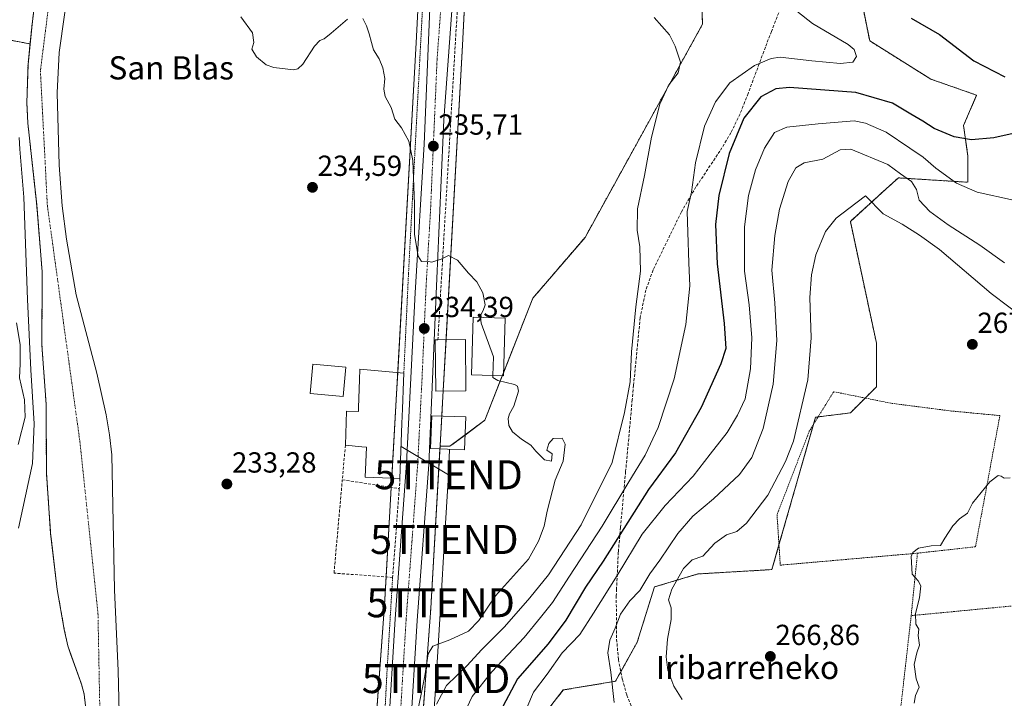
# Model space of a CAD drawing. Units: metres. Extents: x 620197 to 623625, y 4780389 to 4782763.
# Drawn here: x 622331 to 622671, y 4781059 to 4781293 of the extents above; entities that cross this region are included whole.
import ezdxf
from ezdxf.enums import TextEntityAlignment as Align

# ---------------------------------------------------------------- set-up
doc = ezdxf.new("R2010")
doc.units = ezdxf.units.M
doc.header["$MEASUREMENT"] = 0
for name, pattern in [('TRAZO_Y_PUNTO', [1, 0.5, -0.25, 0, -0.25]), ('TRAZOS', [0.75, 0.5, -0.25]), ('TRAZOSX2', [1.5, 1, -0.5])]:
    doc.linetypes.add(name, pattern=pattern)
doc.layers.get('0').update_dxf_attribs({"lineweight": 5})
for name, color, linetype, lineweight in [('Alambrada', 19, 'TRAZOS', 0), ('Arbolado forestal', 92, 'TRAZOS', 0), ('Arbolado forestal CxS', 92, 'Continuous', 0), ('Carretera de calzada única', 19, 'Continuous', 13), ('Carretera de calzada única Cxs', 19, 'Continuous', 13), ('Carretera de calzada única eje', 19, 'TRAZO_Y_PUNTO', 0), ('Carátula', 7, 'Continuous', 5), ('Corriente natural Cxs', 5, 'Continuous', 13), ('Corriente natural eje', 5, 'TRAZO_Y_PUNTO', 0), ('Corriente natural superficial', 5, 'Continuous', 13), ('Curva de nivel maestra', 36, 'Continuous', 30), ('Curva de nivel normal', 36, 'Continuous', 0), ('Edificación', 1, 'Continuous', 13), ('Edificación Cxs', 1, 'Continuous', 13), ('Muro lineal', 1, 'TRAZOSX2', 13), ('Núcleo urbano', 19, 'Continuous', 0), ('Núcleo urbano CxS', 19, 'Continuous', 0), ('Prado', 92, 'Continuous', 0), ('Prado CxS', 92, 'Continuous', 0), ('Punto de cota en terreno', 7, 'Continuous', 0), ('Rótulo de punto de cota en terreno', 19, 'Continuous', 0), ('Senda', 19, 'TRAZOSX2', 0), ('Suelo desnudo', 252, 'Continuous', 0), ('Suelo desnudo CxS', 43, 'Continuous', 0), ('Tendido', 6, 'Continuous', 0), ('Texto cartográfico', 19, 'Continuous', 0), ('Torre de tendido puntual', 7, 'Continuous', 0)]:
    doc.layers.add(name, color=color, linetype=linetype, lineweight=lineweight)
doc.styles.add('Arial', font='txt', dxfattribs={"height": 0.2})

# ---------------------------------------------------------------- blocks, each defined once
blk = doc.blocks.new('*U150')
at = {"layer": 'Prado CxS', "color": 92, "linetype": 'Continuous', "lineweight": 0}
blk.add_polyline3d([(622508.33, 4781048.62, 255.72), (622518.84, 4781062.14, 257.28), (622536.86, 4781065.14, 260.14), (622544.37, 4781078.66, 262.12), (622550.27, 4781097.68, 261.85), (622565.29, 4781102.18, 265.67), (622590.81, 4781103.68, 268.24), (622605.83, 4781156.24, 266.84), (622617.84, 4781157.75, 268.61), (622626.85, 4781166.76, 269.49), (622626.85, 4781181.77, 268.81), (622617.84, 4781223.82, 265.5), (622630.33, 4781235.17, 262.01), (622632.02, 4781236.71, 261.33), (622632.47, 4781237.12, 261.2), (622634.3, 4781238.78, 260.64), (622634.36, 4781238.84, 260.61), (622658.39, 4781237.33, 253.14), (622658.39, 4781246.34, 250.73), (622656.89, 4781256.86, 248.92), (622661.39, 4781267.37, 247.5), (622645.58, 4781272.92, 247.35), (622624.51, 4781286.09, 245.59), (622618.36, 4781316.82, 252.57)], dxfattribs=at)
blk = doc.blocks.new('*U162')
at = {"layer": 'Arbolado forestal CxS', "color": 92, "linetype": 'Continuous', "lineweight": 0}
for points in [[(622618.36, 4781316.82, 252.57), (622624.51, 4781286.09, 245.59), (622645.58, 4781272.92, 247.35), (622661.39, 4781267.37, 247.5), (622656.89, 4781256.86, 248.92), (622658.39, 4781246.34, 250.73), (622658.39, 4781237.33, 253.14), (622634.36, 4781238.84, 260.61), (622634.3, 4781238.78, 260.64), (622632.47, 4781237.12, 261.2), (622632.02, 4781236.71, 261.33), (622630.33, 4781235.17, 262.01), (622617.84, 4781223.82, 265.5), (622626.85, 4781181.77, 268.81), (622626.85, 4781166.76, 269.49), (622617.84, 4781157.75, 268.61), (622605.83, 4781156.24, 266.84), (622590.81, 4781103.68, 268.24), (622565.29, 4781102.18, 265.67), (622550.27, 4781097.68, 261.85), (622544.37, 4781078.66, 262.12), (622536.86, 4781065.14, 260.14), (622518.84, 4781062.14, 257.28), (622508.33, 4781048.62, 255.72)], [(622469.1, 4781035.01, 234.97), (622473.18, 4781090.28, 233.59), (622473.19, 4781090.34, 233.59), (622473.19, 4781090.41, 233.59), (622476.38, 4781146.46, 233.91), (622476.58, 4781146.29, 233.91), (622479.79, 4781146.23, 233.97), (622491.81, 4781155.24, 234.44), (622508.33, 4781197.29, 235.52), (622526.35, 4781218.31, 237.22), (622566.89, 4781291.89, 240.93), (622565.39, 4781329.44, 241.86)]]:
    blk.add_polyline3d(points, dxfattribs=at)
blk = doc.blocks.new('*U163')
at = {"layer": 'Núcleo urbano CxS', "color": 19, "linetype": 'Continuous', "lineweight": 0}
for points in [[(622453.07, 4781035.12, 232.92), (622457.22, 4781091.39, 233), (622461.37, 4781164.3, 233.81), (622468.13, 4781285.48, 235.81), (622474.54, 4781411.37, 238.92), (622474.55, 4781411.49, 238.92), (622474.57, 4781411.73, 238.92), (622476.46, 4781431.57, 238.38), (622476.49, 4781431.85, 238.37), (622476.58, 4781432.37, 238.36), (622476.7, 4781432.88, 238.36), (622476.74, 4781433.04, 238.36), (622482.41, 4781452.52, 238.54), (622482.52, 4781452.86, 238.56), (622482.54, 4781452.93, 238.56), (622493.86, 4781485.27, 238.72), (622498.78, 4781499.34, 238.76), (622513.74, 4781542.24, 236.41)], [(622531.89, 4781545.7, 237.29), (622513.89, 4781494.06, 239.89), (622513.88, 4781494.06, 239.89), (622508.09, 4781477.51, 239.68), (622497.71, 4781447.85, 239.23), (622492.77, 4781430.86, 239.05), (622492.17, 4781427.81, 239), (622490.51, 4781410.38, 239.59), (622484.11, 4781284.65, 236.22), (622484.11, 4781284.61, 236.22), (622477.34, 4781163.4, 233.91), (622477.34, 4781163.39, 233.91), (622476.38, 4781146.46, 233.91), (622473.19, 4781090.41, 233.59), (622473.19, 4781090.34, 233.59), (622473.18, 4781090.28, 233.59), (622469.1, 4781035.01, 234.97)]]:
    blk.add_polyline3d(points, dxfattribs=at)
blk = doc.blocks.new('*U196')
at = {"layer": 'Curva de nivel normal', "color": 36, "linetype": 'Continuous', "lineweight": 0}
blk.add_polyline3d([(622678.56, 4781189.69, 265), (622666.41, 4781198.93, 265), (622648.57, 4781214.08, 265), (622641.67, 4781219.11, 265), (622635.72, 4781222.83, 265), (622629.16, 4781226.46, 265), (622623.06, 4781232.64, 265), (622617.34, 4781228.25, 265), (622612.9, 4781224.97, 265), (622609.27, 4781220.37, 265), (622605.96, 4781212.26, 265), (622604.42, 4781205.37, 265), (622603.9, 4781197.54, 265), (622604.28, 4781183.6, 265), (622603.2, 4781169.2, 265), (622598.2, 4781148.02, 265), (622595.48, 4781141.03, 265), (622589.39, 4781129.4, 265), (622582.06, 4781119.65, 265), (622578.73, 4781116.83, 265), (622575.09, 4781115.68, 265), (622571.16, 4781112.75, 265), (622566.96, 4781108.32, 265), (622563.32, 4781107.06, 265), (622560.33, 4781104.06, 265), (622556.31, 4781096.95, 265), (622555.19, 4781093.24, 265), (622556.06, 4781090.45, 265), (622556.06, 4781086.5, 265), (622554.81, 4781079.62, 265), (622554.3, 4781073.62, 265), (622554.91, 4781068.96, 265), (622557, 4781063.46, 265), (622559.9, 4781058.84, 265)], dxfattribs=at)
blk = doc.blocks.new('*U220')
at = {"layer": 'Curva de nivel maestra', "color": 36, "linetype": 'Continuous', "lineweight": 30}
for points in [[(622638.86, 4781293.95, 250), (622648.61, 4781288.32, 250), (622660.44, 4781279.25, 250), (622671.06, 4781273.7, 250)], [(622675.05, 4781254.42, 250), (622667.3, 4781252.63, 250), (622659.6, 4781251.93, 250), (622653.68, 4781252.97, 250), (622646.79, 4781255.89, 250), (622642.86, 4781258.42, 250), (622638.73, 4781260.8, 250), (622632.39, 4781264.66, 250), (622619.69, 4781268.29, 250), (622596.91, 4781270.03, 250), (622592.12, 4781269.52, 250), (622587.02, 4781266.85, 250), (622581.17, 4781259.47, 250), (622576.01, 4781247.26, 250), (622572.5, 4781232.75, 250), (622571.33, 4781222.74, 250), (622571.91, 4781209.14, 250), (622574.35, 4781188.58, 250), (622574.92, 4781179.94, 250), (622573.18, 4781174.62, 250), (622566.43, 4781159.62, 250), (622557.54, 4781143.96, 250), (622548.25, 4781131.36, 250), (622532.61, 4781106.63, 250), (622526.53, 4781097.61, 250), (622519.76, 4781086.22, 250), (622513.69, 4781078.04, 250), (622503.09, 4781065.94, 250), (622495.98, 4781052.48, 250)]]:
    blk.add_polyline3d(points, dxfattribs=at)
blk = doc.blocks.new('5PATER')
at = {"layer": 'Carátula', "linetype": 'Continuous', "lineweight": 5}
h = blk.add_hatch(color=250, dxfattribs=at)
edge = h.paths.add_edge_path()
edge.add_ellipse((0, 0.01), major_axis=(-1.33, -1.34), ratio=0.999422, start_angle=0, end_angle=360)
blk = doc.blocks.new('5TTEND')
blk.add_text('5TTEND', height=10).set_placement((0, 0), align=Align.MIDDLE_CENTER)

msp = doc.modelspace()

# ---------------------------------------------------------------- linework, layer by layer
at = {"layer": 'Alambrada', "color": 19, "linetype": 'TRAZOS', "lineweight": 0}
for points in [[(622504.91, 4781509.48, 239.67), (622498.88, 4781489.9, 239.91), (622487.18, 4781458.58, 239.47), (622482.42, 4781443.49, 239.59), (622478.72, 4781430.27, 239.19), (622476.07, 4781416.24, 239.17), (622476.07, 4781401.43, 239.03), (622473.96, 4781360.15, 238.65), (622471.05, 4781311.2, 236.7), (622465.49, 4781205.9, 234.98), (622463.87, 4781171.41, 239.38)], [(622640.99, 4781109.34, 277.05), (622660.99, 4781111.56, 272.29), (622669.41, 4781156.81, 282.05), (622652.74, 4781158.39, 270.48), (622631.78, 4781161.09, 270.51), (622612.1, 4781165.06, 283.03), (622603.69, 4781151.41, 274.25), (622592.57, 4781122.67, 276.5), (622593.68, 4781105.21, 274.4), (622640.99, 4781109.34, 277.05)], [(622640.99, 4781109.34, 277.05), (622638.82, 4781087.8, 271.04)], [(622460.01, 4781101, 236.11), (622458.09, 4781068.78, 233.72), (622457.13, 4781050.5, 234.01), (622457.13, 4781050.34, 234.03)], [(622750.27, 4781068.59, 272.6), (622742.67, 4781097.72, 280.68), (622638.82, 4781087.8, 271.04)], [(622638.82, 4781087.8, 271.04), (622633.53, 4781041.16, 269.5), (622634.53, 4781012.39, 269.9), (622613.36, 4781012.06, 267.69), (622615.21, 4781000.72, 267.99), (622623.68, 4780975.96, 267.86), (622633.63, 4780957.33, 267.53), (622649.08, 4780939.76, 267.34), (622646.54, 4780933.2, 265.49), (622663.26, 4780929.39, 266.02), (622675.75, 4780929.18, 271.43), (622688.66, 4780930.66, 279.81), (622698.4, 4780935.11, 281.93), (622688.02, 4780958.39, 270.23), (622659.03, 4781019.77, 278.93)]]:
    msp.add_polyline3d(points, dxfattribs=at)
at = {"layer": 'Arbolado forestal', "color": 92, "linetype": 'TRAZOS', "lineweight": 0}
for points in [[(622361.84, 4781463.62, 233.23), (622358.59, 4781442.68, 233.37), (622354.29, 4781423.19, 232.94), (622351.73, 4781411.61, 232.62), (622350.53, 4781407.13, 232.79), (622349.33, 4781402.63, 232.62), (622348.12, 4781398.12, 232.64), (622346.36, 4781390.22, 232.51), (622345.46, 4781383.27, 232.31), (622344.21, 4781368.46, 232.58), (622342.02, 4781350.73, 232.33), (622343.08, 4781346.11, 232.84), (622342.56, 4781339.15, 232.87), (622341.71, 4781332.18, 232.51), (622337.81, 4781307.93, 232.26), (622337.49, 4781305.93, 232.27), (622335.7, 4781291.89, 232.63), (622334.96, 4781284.56, 232.07)], [(622476.38, 4781146.46, 233.91), (622476.58, 4781146.29, 233.91), (622479.79, 4781146.23, 233.97), (622484.97, 4781150.12, 234.26), (622491.81, 4781155.24, 234.44), (622497.83, 4781170.57, 235.03), (622498.31, 4781171.8, 235.06), (622508.33, 4781197.29, 235.52), (622526.35, 4781218.31, 237.22), (622566.89, 4781291.89, 240.93), (622565.39, 4781329.44, 241.86)], [(622508.33, 4781048.62, 255.72), (622518.84, 4781062.14, 257.28), (622536.86, 4781065.14, 260.14), (622538.7, 4781068.46, 260.75), (622544.37, 4781078.66, 262.12), (622550.27, 4781097.68, 261.85), (622565.29, 4781102.18, 265.67), (622590.81, 4781103.68, 268.24), (622593.24, 4781112.18, 268.25), (622605.11, 4781153.72, 266.81), (622605.83, 4781156.24, 266.84), (622606.73, 4781156.36, 267.12), (622617.84, 4781157.75, 268.61), (622622.97, 4781162.87, 269.56), (622626.85, 4781166.76, 269.49), (622626.85, 4781181.77, 268.81), (622617.84, 4781223.82, 265.5), (622630.33, 4781235.17, 262.01), (622632.02, 4781236.71, 261.33), (622632.47, 4781237.12, 261.2), (622634.3, 4781238.78, 260.64), (622634.36, 4781238.84, 260.61), (622658.39, 4781237.33, 253.14), (622658.39, 4781246.34, 250.73), (622656.89, 4781256.86, 248.92), (622661.39, 4781267.37, 247.5), (622645.58, 4781272.92, 247.35), (622624.51, 4781286.09, 245.59), (622618.36, 4781316.82, 252.57)], [(622334.96, 4781284.56, 232.07), (622334.92, 4781285.07, 232.13), (622321.43, 4781287.67, 238.44), (622306.6, 4781288.1, 251.54), (622286.01, 4781288.94, 264.55), (622253.01, 4781285.14, 283.82), (622234.99, 4781276.13, 296.23), (622227.48, 4781265.62, 301.16), (622222.98, 4781226.57, 306.9), (622206.34, 4781228.59, 315.76)], [(622334.96, 4781284.56, 232.07), (622334.29, 4781277.95, 231.9), (622333.89, 4781264.76, 232.31), (622334.23, 4781257.76, 232.88), (622337.28, 4781229.54, 235.08), (622339.17, 4781206.43, 235.16), (622339.08, 4781181.07, 236.98), (622340.54, 4781160.77, 236.06), (622340.63, 4781137.03, 232.68), (622342.1, 4781116.12, 232.03), (622344.35, 4781096.83, 231.85), (622346.79, 4781083.05, 231.65), (622348.01, 4781077.36, 231.59), (622348.98, 4781074.64, 231.52), (622352.69, 4781064.18, 231.2), (622353.65, 4781060.73, 231.11), (622354.41, 4781053.73, 230.94), (622354.19, 4781049.47, 230.9), (622351.77, 4781033.61, 231.15), (622351.58, 4781032.34, 231.15), (622349.81, 4781011.42, 230.53), (622347.39, 4780979.21, 230.79), (622347.53, 4780969.71, 230.79), (622350.04, 4780951.25, 231.17)], [(622484.16, 4780972.84, 234.69), (622478.91, 4780992.12, 234.85), (622474.21, 4781009.35, 235.13), (622473.75, 4781011.04, 235.21), (622469.1, 4781035.01, 234.97), (622473.18, 4781090.28, 233.59), (622473.19, 4781090.34, 233.59), (622473.19, 4781090.41, 233.59), (622476.31, 4781145.29, 233.9), (622476.38, 4781146.46, 233.91)]]:
    msp.add_polyline3d(points, dxfattribs=at)
at = {"layer": 'Arbolado forestal CxS', "color": 92, "linetype": 'Continuous', "lineweight": 0}
for points in [[(622302.59, 4781487.06, 274.24), (622350.65, 4781485.56, 251.44), (622368.27, 4781483.25, 234.29), (622364.88, 4781478.87, 235.39), (622363.05, 4781471.38, 235.34), (622361.84, 4781463.62, 233.23), (622358.59, 4781442.68, 233.37), (622354.29, 4781423.18, 232.94), (622351.73, 4781411.61, 232.62), (622350.53, 4781407.13, 232.79), (622348.12, 4781398.12, 232.64), (622346.36, 4781390.22, 232.51), (622345.46, 4781383.27, 232.31), (622344.21, 4781368.46, 232.58), (622342.02, 4781350.73, 232.33), (622343.08, 4781346.11, 232.84), (622342.56, 4781339.15, 232.87), (622341.71, 4781332.18, 232.51), (622337.81, 4781307.93, 232.26), (622337.49, 4781305.93, 232.27), (622335.7, 4781291.89, 232.63), (622334.96, 4781284.56, 232.07), (622334.92, 4781285.07, 232.13), (622321.43, 4781287.67, 238.44)], [(622321.43, 4781287.67, 238.44), (622334.92, 4781285.07, 232.13), (622334.96, 4781284.56, 232.07), (622334.96, 4781284.56, 232.07), (622334.29, 4781277.95, 231.9), (622333.89, 4781264.76, 232.31), (622334.23, 4781257.76, 232.88), (622337.28, 4781229.54, 235.08), (622339.17, 4781206.43, 235.16), (622339.08, 4781181.07, 236.98), (622340.54, 4781160.77, 236.06), (622340.63, 4781137.03, 232.68), (622342.1, 4781116.12, 232.03), (622344.35, 4781096.83, 231.85), (622346.79, 4781083.05, 231.65), (622348.01, 4781077.36, 231.59), (622348.98, 4781074.64, 231.52), (622352.69, 4781064.18, 231.2), (622353.65, 4781060.73, 231.11), (622354.41, 4781053.73, 230.94)]]:
    msp.add_polyline3d(points, dxfattribs=at)
at = {"layer": 'Carretera de calzada única', "color": 19, "linetype": 'Continuous', "lineweight": 13}
for points in [[(622530.87, 4780757.95, 231.36), (622515.94, 4780811.81, 231.9), (622503.25, 4780858.41, 232.23), (622472.96, 4780967.67, 233.3), (622462.45, 4781007.33, 233.37), (622460.16, 4781017.07, 233.44), (622458.58, 4781026.95, 233.33), (622458.14, 4781036.85, 233.57), (622458.47, 4781046.86, 233.7), (622460.85, 4781086.64, 233.52), (622464.85, 4781140.36, 233.71), (622467.84, 4781199.14, 234.66), (622470.85, 4781250.44, 235.62), (622472.99, 4781300.07, 236.58), (622475.58, 4781344.79, 237.39), (622479.33, 4781405.35, 238.88), (622480.59, 4781416.36, 239), (622480.84, 4781420.36, 239.09), (622483.34, 4781434.37, 239.29), (622485.84, 4781445.14, 239.38), (622488.84, 4781455.4, 239.39), (622492.84, 4781466.66, 239.52), (622501.35, 4781491.43, 239.82), (622509.36, 4781514.95, 240.12)], [(622500.66, 4781469.47, 239.58), (622499.61, 4781466.47, 239.53), (622495.11, 4781452.41, 239.25), (622492.27, 4781442.33, 239.14), (622490.11, 4781432.89, 238.96), (622487.53, 4781419.69, 238.95), (622486.94, 4781415.21, 238.81), (622486.15, 4781403.57, 238.52), (622482.42, 4781344.72, 237.5), (622480.62, 4781299.64, 236.54), (622477.68, 4781258.9, 235.84), (622475.27, 4781204.1, 234.79), (622472.47, 4781139.91, 233.75), (622468.47, 4781086.12, 233.54), (622466.1, 4781046.5, 234.01), (622465.78, 4781036.9, 233.94), (622466.19, 4781027.73, 233.43), (622467.66, 4781018.55, 233.99), (622469.86, 4781009.18, 233.52), (622480.34, 4780969.67, 233.3), (622510.61, 4780860.44, 232.21), (622523.31, 4780813.83, 231.75), (622538.25, 4780759.95, 231.4)]]:
    msp.add_polyline3d(points, dxfattribs=at)
at = {"layer": 'Carretera de calzada única Cxs', "color": 19, "linetype": 'Continuous', "lineweight": 13}
for points in [[(622530.87, 4780757.95, 231.36), (622515.94, 4780811.81, 231.9), (622503.25, 4780858.41, 232.23), (622472.96, 4780967.67, 233.3), (622462.45, 4781007.33, 233.37), (622460.16, 4781017.07, 233.44), (622458.58, 4781026.95, 233.33), (622458.14, 4781036.85, 233.57), (622458.47, 4781046.86, 233.7), (622460.85, 4781086.64, 233.52), (622464.85, 4781140.36, 233.71), (622467.84, 4781199.14, 234.66), (622470.85, 4781250.44, 235.62), (622472.99, 4781300.07, 236.58), (622475.58, 4781344.79, 237.39), (622479.33, 4781405.35, 238.88), (622480.59, 4781416.36, 239), (622480.84, 4781420.36, 239.09), (622483.34, 4781434.37, 239.29), (622485.84, 4781445.14, 239.38), (622488.84, 4781455.4, 239.39), (622492.84, 4781466.66, 239.52), (622501.35, 4781491.43, 239.82), (622509.36, 4781514.95, 240.12)], [(622516.13, 4781513.53, 240.42), (622504.49, 4781480.59, 239.79), (622504.04, 4781479.25, 239.78), (622504.04, 4781479.25, 239.78), (622502.35, 4781474.36, 239.69), (622500.66, 4781469.47, 239.58), (622499.61, 4781466.47, 239.53), (622495.11, 4781452.41, 239.25), (622492.27, 4781442.33, 239.14), (622490.11, 4781432.89, 238.96), (622487.53, 4781419.69, 238.95), (622486.94, 4781415.21, 238.81), (622486.15, 4781403.57, 238.52), (622482.42, 4781344.72, 237.5), (622480.62, 4781299.64, 236.54), (622477.68, 4781258.9, 235.84), (622475.27, 4781204.1, 234.79), (622472.47, 4781139.91, 233.75), (622468.47, 4781086.12, 233.54), (622466.1, 4781046.5, 234.01)]]:
    msp.add_polyline3d(points, dxfattribs=at)
at = {"layer": 'Carretera de calzada única eje', "color": 19, "linetype": 'TRAZO_Y_PUNTO', "lineweight": 0}
msp.add_polyline3d([(622476.81, 4781299.85, 236.68), (622475.33, 4781279.48, 236.32), (622474.26, 4781254.67, 235.8), (622473.06, 4781227.27, 235.28), (622471.56, 4781201.62, 234.75), (622470.15, 4781169.52, 233.98), (622468.66, 4781140.13, 233.73), (622466.66, 4781113.24, 233.67), (622464.66, 4781086.38, 233.66), (622463.47, 4781066.57, 233.78), (622462.28, 4781046.68, 233.85)], dxfattribs=at)
at = {"layer": 'Corriente natural Cxs', "color": 5, "linetype": 'Continuous', "lineweight": 13}
for points in [[(622348.59, 4781307.35, 232.75), (622345.08, 4781282.15, 232.33), (622344.34, 4781268.16, 232.96), (622345, 4781243.17, 234.14), (622346.08, 4781229.21, 233.62), (622347.51, 4781217.68, 233.77), (622350.94, 4781198.52, 232.96), (622357.99, 4781171.43, 232.24), (622361.2, 4781157.13, 232.24), (622362.43, 4781150.23, 232.03), (622363.19, 4781143.28, 232.06), (622364.07, 4781096.68, 231.68), (622365.41, 4781068.71, 231.17), (622365.7, 4781054.32, 230.62)], [(622354.41, 4781053.73, 230.94), (622353.65, 4781060.73, 231.11), (622352.69, 4781064.18, 231.2), (622348.01, 4781077.36, 231.59), (622346.79, 4781083.05, 231.65), (622344.35, 4781096.83, 231.85), (622342.1, 4781116.12, 232.03), (622340.63, 4781137.03, 232.68), (622340.54, 4781160.77, 236.06), (622339.08, 4781181.07, 236.98), (622339.17, 4781206.43, 235.16), (622337.28, 4781229.54, 235.08), (622334.23, 4781257.76, 232.88), (622333.89, 4781264.76, 232.31), (622334.29, 4781277.95, 231.9), (622335.7, 4781291.89, 232.63), (622337.49, 4781305.93, 232.27)]]:
    msp.add_polyline3d(points, dxfattribs=at)
at = {"layer": 'Corriente natural eje', "color": 5, "linetype": 'TRAZO_Y_PUNTO', "lineweight": 0}
msp.add_polyline3d([(622353.63, 4781401.78, 232.39), (622353.4, 4781400.64, 232.39), (622345.99, 4781334.5, 233.05), (622338.56, 4781275.76, 231.95), (622340.96, 4781229.34, 233.83), (622352.19, 4781147.78, 232.11), (622358.42, 4781088.48, 231.18), (622359.22, 4781046.44, 230.55), (622356.01, 4780983.55, 230.08), (622356.18, 4780943.96, 229.57), (622364.41, 4780891.24, 231.78), (622391.06, 4780844.28, 229.41), (622411.11, 4780798.78, 228.56), (622438.38, 4780730.32, 227.8), (622453.24, 4780695.12, 227.87), (622479.55, 4780655.83, 227.24), (622480.49, 4780655.08, 227.22)], dxfattribs=at)
at = {"layer": 'Corriente natural superficial', "color": 5, "linetype": 'Continuous', "lineweight": 13}
for points in [[(622348.59, 4781307.35, 232.75), (622345.08, 4781282.15, 232.33), (622344.34, 4781268.16, 232.96), (622345, 4781243.17, 234.14), (622346.08, 4781229.21, 233.62), (622347.51, 4781217.68, 233.77), (622350.94, 4781198.52, 232.96), (622357.99, 4781171.43, 232.24), (622361.2, 4781157.13, 232.24), (622362.43, 4781150.23, 232.03), (622363.19, 4781143.28, 232.06), (622364.07, 4781096.68, 231.68), (622365.41, 4781068.71, 231.17), (622365.7, 4781054.32, 230.62)], [(622354.41, 4781053.73, 230.94), (622353.65, 4781060.73, 231.11), (622352.69, 4781064.18, 231.2), (622348.01, 4781077.36, 231.59), (622346.79, 4781083.05, 231.65), (622344.35, 4781096.83, 231.85), (622342.1, 4781116.12, 232.03), (622340.63, 4781137.03, 232.68), (622340.54, 4781160.77, 236.06), (622339.08, 4781181.07, 236.98), (622339.17, 4781206.43, 235.16), (622337.28, 4781229.54, 235.08), (622334.23, 4781257.76, 232.88), (622333.89, 4781264.76, 232.31), (622334.29, 4781277.95, 231.9), (622335.7, 4781291.89, 232.63), (622337.49, 4781305.93, 232.27)]]:
    msp.add_polyline3d(points, dxfattribs=at)
at = {"layer": 'Curva de nivel normal', "color": 36, "linetype": 'Continuous', "lineweight": 0}
for points in [[(622484.71, 4781054, 245), (622487.43, 4781059.88, 245), (622494.21, 4781068.36, 245), (622505.34, 4781080.24, 245), (622510.99, 4781087.11, 245), (622515.11, 4781092.29, 245), (622520.99, 4781101.37, 245), (622532.27, 4781118.62, 245), (622541.5, 4781133.96, 245), (622547.15, 4781143.22, 245), (622551.53, 4781152.67, 245), (622557.12, 4781169.55, 245), (622561.17, 4781188.24, 245), (622562.46, 4781201.59, 245), (622562.1, 4781209.51, 245), (622561.8, 4781220.11, 245), (622561.55, 4781227.29, 245), (622563.06, 4781233.96, 245), (622564.46, 4781244.05, 245), (622567.6, 4781256.65, 245), (622571.32, 4781265.09, 245), (622576.26, 4781271.61, 245), (622584.77, 4781277.61, 245), (622590.56, 4781280.08, 245), (622593.66, 4781280.52, 245), (622604.59, 4781279.19, 245), (622614.48, 4781278.25, 245), (622618.7, 4781278.77, 245), (622619.97, 4781280.74, 245), (622619.18, 4781283.14, 245), (622617.14, 4781284.89, 245), (622604.78, 4781292.06, 245), (622595.56, 4781299.31, 245)], [(622407.72, 4781294.35, 235), (622411.69, 4781288.85, 235), (622412.16, 4781285.52, 235), (622411.52, 4781283.21, 235), (622413.06, 4781280.64, 235), (622416.39, 4781277.88, 235), (622419.05, 4781276.96, 235), (622425.81, 4781276.07, 235), (622427.36, 4781276.43, 235), (622429.06, 4781278.09, 235), (622433.06, 4781284.32, 235), (622434.97, 4781286.21, 235), (622436.4, 4781286.84, 235), (622438.81, 4781288.8, 235), (622444.5, 4781293.59, 235)], [(622449.75, 4781293.81, 235), (622451.04, 4781291.3, 235), (622451.98, 4781288.51, 235), (622452.69, 4781285.52, 235), (622453.44, 4781283.05, 235), (622455.36, 4781279.92, 235), (622456.66, 4781276.78, 235), (622457.38, 4781273.17, 235), (622456.94, 4781269.4, 235), (622457.48, 4781266.9, 235), (622459.53, 4781263.18, 235), (622460.78, 4781259.1, 235), (622463.09, 4781256.12, 235), (622465.6, 4781251.56, 235), (622466.98, 4781244.86, 235), (622467.51, 4781229.78, 235), (622467.51, 4781219.25, 235), (622468.83, 4781211.77, 235), (622469.96, 4781210.04, 235), (622471.83, 4781210.06, 235), (622473.56, 4781209.71, 235), (622476.73, 4781210.83, 235), (622479.24, 4781212.04, 235), (622482.34, 4781210.5, 235), (622486.16, 4781205.96, 235), (622489.01, 4781202.96, 235), (622491.13, 4781199.14, 235), (622491.94, 4781195.02, 235), (622491.26, 4781193.09, 235), (622490.24, 4781191.09, 235), (622490.29, 4781190.69, 235)], [(622550.23, 4781294.17, 240), (622555.52, 4781288.24, 240), (622557.39, 4781284.33, 240), (622559.24, 4781278.8, 240), (622558.53, 4781275.1, 240), (622555.26, 4781271, 240), (622552.19, 4781264.29, 240), (622549.23, 4781252.91, 240), (622546.9, 4781239.61, 240), (622544.45, 4781228.14, 240), (622544.31, 4781220.74, 240), (622545.29, 4781215.02, 240), (622545.54, 4781206.68, 240), (622543.84, 4781194.29, 240), (622542.4, 4781178.84, 240), (622541.91, 4781168.49, 240), (622539.92, 4781157.89, 240), (622535.74, 4781140.68, 240), (622524.99, 4781119.12, 240), (622513.8, 4781101.82, 240), (622507.33, 4781093.96, 240), (622498.58, 4781083.96, 240), (622490.67, 4781075.96, 240), (622485.75, 4781070.62, 240), (622478.55, 4781063.69, 240), (622475.16, 4781057.28, 240)], [(622506.3, 4781056.02, 255), (622508.61, 4781061.43, 255), (622513.3, 4781067.62, 255), (622518.53, 4781074.96, 255), (622524.55, 4781081.29, 255), (622529.23, 4781088.62, 255), (622537.39, 4781101.62, 255), (622546.08, 4781115.94, 255), (622553.97, 4781125.77, 255), (622563.7, 4781135.88, 255), (622569.45, 4781143.52, 255), (622575.4, 4781150.96, 255), (622578.91, 4781156.96, 255), (622581.61, 4781162.62, 255), (622583.44, 4781172.96, 255), (622583.84, 4781183.64, 255), (622582.95, 4781195.04, 255), (622581.35, 4781206.65, 255), (622581.32, 4781221.9, 255), (622582.76, 4781232.77, 255), (622585.14, 4781241.66, 255), (622588.19, 4781249.07, 255), (622591.74, 4781254.47, 255), (622595.91, 4781256.36, 255), (622606.78, 4781257.54, 255), (622619.2, 4781258.48, 255), (622623.09, 4781257.71, 255), (622630.18, 4781254.6, 255), (622638.32, 4781249.13, 255), (622642.97, 4781245.96, 255), (622647.37, 4781242.24, 255), (622654.44, 4781236.99, 255), (622661.61, 4781233.86, 255), (622674.15, 4781231.15, 255)], [(622331, 4781117.92, 235), (622335.87, 4781140.31, 235), (622336.46, 4781154, 235), (622335.27, 4781172.66, 235), (622334.08, 4781196.87, 235), (622332.89, 4781232.19, 235), (622331.47, 4781248.78, 235), (622331.29, 4781252.78, 235)], [(622670.98, 4781209.47, 260), (622662.47, 4781215.59, 260), (622651.59, 4781222.62, 260), (622645.21, 4781227.24, 260), (622641.57, 4781231.14, 260), (622640.61, 4781234.84, 260), (622638.93, 4781237.62, 260), (622635.12, 4781240.24, 260), (622630.73, 4781243.44, 260), (622618.06, 4781248.8, 260), (622614.3, 4781248.46, 260), (622608.33, 4781245.35, 260), (622601.96, 4781244.03, 260), (622598.99, 4781242.34, 260), (622596.43, 4781237.59, 260), (622593.37, 4781228.02, 260), (622591.75, 4781219, 260), (622590.81, 4781207.04, 260), (622591.8, 4781195.69, 260), (622592.5, 4781182.72, 260), (622591.2, 4781167.63, 260), (622587.76, 4781152.38, 260), (622583.82, 4781142.33, 260), (622579.63, 4781136.46, 260), (622570.69, 4781128.13, 260), (622563.53, 4781122.14, 260), (622558.33, 4781116.09, 260), (622552.12, 4781106.93, 260), (622548.75, 4781102.26, 260), (622545.2, 4781096.51, 260), (622541.81, 4781092.86, 260), (622538.56, 4781088.34, 260), (622536.71, 4781083.47, 260), (622534.92, 4781079.29, 260), (622534.18, 4781074.96, 260), (622535.26, 4781068.29, 260), (622536.46, 4781057.82, 260)], [(622330.35, 4781188.88, 240), (622331.53, 4781181.4, 240), (622331.55, 4781174.67, 240), (622331.32, 4781169.83, 240), (622333.04, 4781162.23, 240), (622333.29, 4781156.29, 240), (622330.91, 4781146.82, 240)], [(622490.29, 4781190.69, 235), (622490.54, 4781188.76, 235), (622494.82, 4781177.06, 235), (622494.58, 4781170.66, 235)], [(622494.58, 4781170.66, 235), (622494.55, 4781169.97, 235), (622496.24, 4781168.92, 235), (622502, 4781167.51, 235), (622503.09, 4781167.01, 235), (622503.44, 4781165.24, 235), (622501.78, 4781160.1, 235), (622500.28, 4781157.42, 235), (622499.86, 4781155.79, 235), (622500.04, 4781153.42, 235), (622501.4, 4781151.16, 235), (622504.42, 4781148.65, 235), (622507.72, 4781146.62, 235), (622509.34, 4781144.57, 235), (622512.37, 4781141.54, 235), (622514.75, 4781141.09, 235), (622515.01, 4781143.57, 235), (622513.14, 4781144.85, 235), (622513.92, 4781147.16, 235), (622515.32, 4781148.96, 235), (622518.42, 4781149.04, 235), (622519.46, 4781146.96, 235), (622518.79, 4781141.1, 235), (622516.09, 4781134.54, 235), (622513.34, 4781123.84, 235), (622512.24, 4781118.64, 235), (622510.36, 4781113.54, 235), (622506.85, 4781107.29, 235), (622495.44, 4781094.62, 235), (622489.75, 4781086.15, 235), (622486.23, 4781082.38, 235), (622479.75, 4781079.48, 235), (622473.9, 4781077.29, 235), (622472.22, 4781074.62, 235), (622471.17, 4781066.98, 235), (622467.94, 4781051.05, 235)], [(622639.81, 4781057.6, 270), (622640.32, 4781060.23, 270), (622641.6, 4781063.11, 270), (622640.49, 4781065.96, 270), (622639.81, 4781070.96, 270), (622640.74, 4781074.96, 270), (622641.7, 4781077.62, 270), (622641.27, 4781080.96, 270), (622641.43, 4781083.15, 270), (622640.45, 4781084.88, 270), (622640.32, 4781088.55, 270), (622641.74, 4781093.97, 270), (622642.19, 4781098.09, 270), (622641.27, 4781099.84, 270), (622639.13, 4781102.15, 270), (622638.84, 4781108.21, 270), (622639.37, 4781109.58, 270), (622641.35, 4781111.03, 270), (622645.76, 4781111.93, 270), (622648.92, 4781111.95, 270), (622650.47, 4781114.58, 270), (622653.15, 4781118.78, 270), (622655.46, 4781121.25, 270), (622658.28, 4781123.12, 270), (622659.96, 4781126.63, 270), (622665.95, 4781134, 270), (622668.87, 4781136.2, 270), (622669.88, 4781135.96, 270), (622670.88, 4781135.17, 270), (622672.98, 4781135.36, 270)]]:
    msp.add_polyline3d(points, dxfattribs=at)
at = {"layer": 'Edificación', "color": 1, "linetype": 'Continuous', "lineweight": 13}
for points in [[(622498.8, 4781190.47, 246.81), (622498.28, 4781170.56, 264.18), (622487.25, 4781170.85, 238.67), (622487.76, 4781190.76, 238.1), (622498.8, 4781190.47, 246.81)], [(622485.3, 4781165.38, 234.52), (622474.87, 4781165.3, 234.44), (622474.73, 4781182.99, 237.64), (622475.61, 4781183, 238.87)], [(622475.61, 4781183, 238.87), (622485.17, 4781183.07, 239.36), (622485.3, 4781165.38, 234.52)], [(622443.88, 4781173.5, 236.43), (622442.94, 4781163.39, 235.81), (622431.57, 4781164.46, 234.45), (622432.51, 4781174.57, 234.39), (622443.88, 4781173.5, 236.43)], [(622443.73, 4781146.65, 235.33), (622444.16, 4781158.33, 235.35), (622448.26, 4781158.28, 240.54), (622448.3, 4781159.66, 241.13), (622448.6, 4781169.12, 237.85), (622448.71, 4781172.82, 235.66), (622463.87, 4781171.41, 239.38)], [(622463.87, 4781171.41, 239.38), (622463.77, 4781168.57, 240.38), (622463.42, 4781159.12, 240.87)], [(622463.42, 4781159.12, 240.87), (622463.24, 4781154.13, 240.39), (622462.55, 4781135.09, 236.6)], [(622485.21, 4781156.34, 236.33), (622484.78, 4781144.97, 254.19), (622473.09, 4781145.41, 234.56), (622473.51, 4781156.79, 234.1), (622485.21, 4781156.34, 236.33)], [(622462.55, 4781135.09, 236.6), (622450.55, 4781135.52, 240.66), (622450.97, 4781145.94, 240.45), (622449.4, 4781146.09, 240.35), (622443.73, 4781146.65, 235.33)]]:
    msp.add_polyline3d(points, dxfattribs=at)
at = {"layer": 'Edificación Cxs', "color": 1, "linetype": 'Continuous', "lineweight": 13}
for points in [[(622498.8, 4781190.47, 246.81), (622498.28, 4781170.56, 264.18), (622487.25, 4781170.85, 238.67), (622487.76, 4781190.76, 238.1), (622498.8, 4781190.47, 246.81)], [(622485.3, 4781165.38, 234.52), (622474.87, 4781165.3, 234.44), (622474.73, 4781182.99, 237.64), (622485.17, 4781183.07, 239.36), (622485.3, 4781165.38, 234.52)], [(622443.88, 4781173.5, 236.43), (622442.94, 4781163.39, 235.81), (622431.57, 4781164.46, 234.45), (622432.51, 4781174.57, 234.39), (622443.88, 4781173.5, 236.43)], [(622463.42, 4781159.12, 240.87), (622463.24, 4781154.13, 240.39), (622462.55, 4781135.09, 236.6), (622450.55, 4781135.52, 240.66), (622450.97, 4781145.94, 240.45), (622449.4, 4781146.09, 240.35), (622443.73, 4781146.65, 235.33), (622444.16, 4781158.33, 235.35), (622448.26, 4781158.28, 240.54), (622448.3, 4781159.66, 241.13), (622448.6, 4781169.12, 237.85), (622448.71, 4781172.82, 235.66), (622463.87, 4781171.41, 239.38), (622463.77, 4781168.57, 240.38), (622463.42, 4781159.12, 240.87)], [(622485.21, 4781156.34, 236.33), (622484.78, 4781144.97, 254.19), (622473.09, 4781145.41, 234.56), (622473.51, 4781156.79, 234.1), (622485.21, 4781156.34, 236.33)]]:
    msp.add_polyline3d(points, close=True, dxfattribs=at)
at = {"layer": 'Muro lineal', "color": 1, "linetype": 'TRAZOSX2', "lineweight": 13}
for points in [[(622562.05, 4781324.01, 256.04), (622496.89, 4781340.21, 239.1), (622484.66, 4781336.58, 237.96), (622475.61, 4781183, 238.87)], [(622443.73, 4781146.65, 235.33), (622442.67, 4781134.68, 235.76)], [(622462.3, 4781131.63, 235.97), (622460.01, 4781101, 236.11), (622439.8, 4781102.46, 239.12), (622442.67, 4781134.68, 235.76)], [(622442.67, 4781134.68, 235.76), (622462.3, 4781131.63, 235.97)], [(622462.55, 4781135.09, 236.6), (622462.3, 4781131.63, 235.97)]]:
    msp.add_polyline3d(points, dxfattribs=at)
at = {"layer": 'Núcleo urbano', "color": 19, "linetype": 'Continuous', "lineweight": 0}
for points in [[(622454.2, 4781050.42, 233.15), (622457.22, 4781091.39, 233), (622457.78, 4781101.16, 233.11), (622459.53, 4781132.06, 233.54), (622459.71, 4781135.19, 233.59), (622461.37, 4781164.3, 233.81), (622461.77, 4781171.61, 233.72), (622468.13, 4781285.48, 235.81), (622474.54, 4781411.37, 238.92), (622474.55, 4781411.49, 238.92), (622474.57, 4781411.73, 238.92), (622476.46, 4781431.57, 238.38), (622476.49, 4781431.85, 238.37), (622476.58, 4781432.37, 238.36), (622476.7, 4781432.88, 238.36), (622476.74, 4781433.04, 238.36), (622482.41, 4781452.52, 238.54), (622482.52, 4781452.86, 238.56), (622482.54, 4781452.93, 238.56), (622493.86, 4781485.27, 238.72)], [(622508.09, 4781477.51, 239.68), (622507.8, 4781476.68, 239.66), (622506.23, 4781472.17, 239.53), (622499.03, 4781451.61, 239.31), (622497.71, 4781447.85, 239.23), (622492.77, 4781430.86, 239.05), (622492.17, 4781427.81, 239), (622490.51, 4781410.38, 239.59), (622490.45, 4781409.21, 239.6), (622486.79, 4781337.21, 237.5), (622484.11, 4781284.65, 236.22), (622484.11, 4781284.61, 236.22), (622478.44, 4781183.02, 234.42), (622477.45, 4781165.32, 233.96), (622477.34, 4781163.4, 233.91), (622477.34, 4781163.39, 233.91), (622476.96, 4781156.66, 233.9), (622476.38, 4781146.46, 233.91)], [(622484.16, 4780972.84, 234.69), (622478.91, 4780992.12, 234.85), (622474.21, 4781009.35, 235.13), (622473.75, 4781011.04, 235.21), (622469.1, 4781035.01, 234.97), (622473.18, 4781090.28, 233.59), (622473.19, 4781090.34, 233.59), (622473.19, 4781090.41, 233.59), (622476.31, 4781145.29, 233.9), (622476.38, 4781146.46, 233.91)]]:
    msp.add_polyline3d(points, dxfattribs=at)
at = {"layer": 'Prado', "color": 92, "linetype": 'Continuous', "lineweight": 0}
for points in [[(622454.2, 4781050.42, 233.15), (622457.22, 4781091.39, 233), (622457.78, 4781101.16, 233.11), (622459.53, 4781132.06, 233.54), (622459.71, 4781135.19, 233.59), (622461.37, 4781164.3, 233.81), (622461.77, 4781171.61, 233.72), (622468.13, 4781285.48, 235.81), (622474.54, 4781411.37, 238.92), (622474.55, 4781411.49, 238.92), (622474.57, 4781411.73, 238.92), (622476.46, 4781431.57, 238.38), (622476.49, 4781431.85, 238.37), (622476.58, 4781432.37, 238.36), (622476.7, 4781432.88, 238.36), (622476.74, 4781433.04, 238.36), (622482.41, 4781452.52, 238.54), (622482.52, 4781452.86, 238.56), (622482.54, 4781452.93, 238.56), (622493.86, 4781485.27, 238.72)], [(622508.09, 4781477.51, 239.68), (622507.8, 4781476.68, 239.66), (622506.23, 4781472.17, 239.53), (622499.03, 4781451.61, 239.31), (622497.71, 4781447.85, 239.23), (622492.77, 4781430.86, 239.05), (622492.17, 4781427.81, 239), (622490.51, 4781410.38, 239.59), (622490.45, 4781409.21, 239.6), (622486.79, 4781337.21, 237.5), (622484.11, 4781284.65, 236.22), (622484.11, 4781284.61, 236.22), (622478.44, 4781183.02, 234.42), (622477.45, 4781165.32, 233.96), (622477.34, 4781163.4, 233.91), (622477.34, 4781163.39, 233.91), (622476.96, 4781156.66, 233.9), (622476.38, 4781146.46, 233.91)], [(622365.7, 4781054.32, 230.62), (622365.41, 4781068.71, 231.17), (622364.07, 4781096.68, 231.68), (622363.19, 4781143.28, 232.06), (622362.43, 4781150.23, 232.03), (622361.2, 4781157.13, 232.24), (622357.99, 4781171.43, 232.24), (622350.94, 4781198.52, 232.96), (622347.51, 4781217.68, 233.77), (622346.08, 4781229.21, 233.62), (622345, 4781243.17, 234.14), (622344.34, 4781268.16, 232.96), (622345.08, 4781282.15, 232.33), (622348.59, 4781307.35, 232.75), (622350.47, 4781326.16, 233.53), (622351.46, 4781339.55, 233.67), (622351.92, 4781353.55, 232.65), (622352.56, 4781360.51, 232.22), (622355.88, 4781380.73, 232.44)], [(622476.38, 4781146.46, 233.91), (622476.58, 4781146.29, 233.91), (622479.79, 4781146.23, 233.97), (622484.97, 4781150.12, 234.26), (622491.81, 4781155.24, 234.44), (622497.83, 4781170.57, 235.03), (622498.31, 4781171.8, 235.06), (622508.33, 4781197.29, 235.52), (622526.35, 4781218.31, 237.22), (622566.89, 4781291.89, 240.93), (622565.39, 4781329.44, 241.86)], [(622508.33, 4781048.62, 255.72), (622518.84, 4781062.14, 257.28), (622536.86, 4781065.14, 260.14), (622538.7, 4781068.46, 260.75), (622544.37, 4781078.66, 262.12), (622550.27, 4781097.68, 261.85), (622565.29, 4781102.18, 265.67), (622590.81, 4781103.68, 268.24), (622593.24, 4781112.18, 268.25), (622605.11, 4781153.72, 266.81), (622605.83, 4781156.24, 266.84), (622606.73, 4781156.36, 267.12), (622617.84, 4781157.75, 268.61), (622622.97, 4781162.87, 269.56), (622626.85, 4781166.76, 269.49), (622626.85, 4781181.77, 268.81), (622617.84, 4781223.82, 265.5), (622630.33, 4781235.17, 262.01), (622632.02, 4781236.71, 261.33), (622632.47, 4781237.12, 261.2), (622634.3, 4781238.78, 260.64), (622634.36, 4781238.84, 260.61), (622658.39, 4781237.33, 253.14), (622658.39, 4781246.34, 250.73), (622656.89, 4781256.86, 248.92), (622661.39, 4781267.37, 247.5), (622645.58, 4781272.92, 247.35), (622624.51, 4781286.09, 245.59), (622618.36, 4781316.82, 252.57)]]:
    msp.add_polyline3d(points, dxfattribs=at)
at = {"layer": 'Prado CxS', "color": 92, "linetype": 'Continuous', "lineweight": 0}
for points in [[(622474.54, 4781411.37, 238.92), (622468.13, 4781285.48, 235.81), (622461.37, 4781164.3, 233.81), (622457.22, 4781091.39, 233), (622453.07, 4781035.12, 232.92)], [(622565.39, 4781329.44, 241.86), (622566.89, 4781291.89, 240.93), (622526.35, 4781218.31, 237.22), (622508.33, 4781197.29, 235.52), (622491.81, 4781155.24, 234.44), (622479.79, 4781146.23, 233.97), (622476.58, 4781146.29, 233.91), (622476.38, 4781146.46, 233.91), (622476.38, 4781146.46, 233.91), (622477.34, 4781163.39, 233.91), (622477.34, 4781163.4, 233.91), (622484.11, 4781284.61, 236.22), (622484.11, 4781284.65, 236.22), (622490.51, 4781410.38, 239.59)], [(622365.7, 4781054.32, 230.62), (622365.41, 4781068.71, 231.17), (622364.07, 4781096.68, 231.68), (622363.19, 4781143.28, 232.06), (622362.43, 4781150.23, 232.03), (622361.2, 4781157.13, 232.24), (622357.99, 4781171.43, 232.24), (622350.94, 4781198.52, 232.96), (622347.51, 4781217.68, 233.77), (622346.08, 4781229.21, 233.62), (622345, 4781243.17, 234.14), (622344.34, 4781268.16, 232.96), (622345.08, 4781282.15, 232.33), (622348.59, 4781307.35, 232.75)]]:
    msp.add_polyline3d(points, dxfattribs=at)
at = {"layer": 'Senda', "color": 19, "linetype": 'TRAZOSX2', "lineweight": 0}
msp.add_polyline3d([(622596.98, 4781305.55, 246.97), (622590.63, 4781289.38, 242.1), (622588.55, 4781283.95, 242.98), (622588, 4781282.46, 243.33), (622582.58, 4781267.93, 248.16), (622579.81, 4781260.9, 249.13), (622576.66, 4781254.38, 249.27), (622572.87, 4781248.1, 248.52), (622564.61, 4781235.71, 245.94), (622559.59, 4781227.11, 244.34), (622549.82, 4781207.07, 240.98), (622547.34, 4781200.12, 240.53), (622545.38, 4781190.63, 240.64), (622543.09, 4781167.28, 240.35), (622542.64, 4781162.34, 240.31), (622540.37, 4781137.54, 243.2), (622539.77, 4781131.13, 245), (622538.6, 4781118.32, 249.69), (622537.83, 4781109.67, 252.25), (622537.23, 4781096.97, 256.76), (622537.12, 4781094.68, 257.61), (622537.25, 4781079.66, 260.39), (622537.87, 4781072.69, 260.78), (622539.23, 4781065.77, 260.79), (622540.76, 4781060.36, 260.97), (622542.88, 4781055.21, 261.19)], dxfattribs=at)
at = {"layer": 'Suelo desnudo', "color": 252, "linetype": 'Continuous', "lineweight": 0}
for points in [[(622361.84, 4781463.62, 233.23), (622358.59, 4781442.68, 233.37), (622354.29, 4781423.19, 232.94), (622351.73, 4781411.61, 232.62), (622350.53, 4781407.13, 232.79), (622349.33, 4781402.63, 232.62), (622348.12, 4781398.12, 232.64), (622346.36, 4781390.22, 232.51), (622345.46, 4781383.27, 232.31), (622344.21, 4781368.46, 232.58), (622342.02, 4781350.73, 232.33), (622343.08, 4781346.11, 232.84), (622342.56, 4781339.15, 232.87), (622341.71, 4781332.18, 232.51), (622337.81, 4781307.93, 232.26), (622337.49, 4781305.93, 232.27), (622335.7, 4781291.89, 232.63), (622334.96, 4781284.56, 232.07)], [(622365.7, 4781054.32, 230.62), (622365.41, 4781068.71, 231.17), (622364.07, 4781096.68, 231.68), (622363.19, 4781143.28, 232.06), (622362.43, 4781150.23, 232.03), (622361.2, 4781157.13, 232.24), (622357.99, 4781171.43, 232.24), (622350.94, 4781198.52, 232.96), (622347.51, 4781217.68, 233.77), (622346.08, 4781229.21, 233.62), (622345, 4781243.17, 234.14), (622344.34, 4781268.16, 232.96), (622345.08, 4781282.15, 232.33), (622348.59, 4781307.35, 232.75), (622350.47, 4781326.16, 233.53), (622351.46, 4781339.55, 233.67), (622351.92, 4781353.55, 232.65), (622352.56, 4781360.51, 232.22), (622355.88, 4781380.73, 232.44)], [(622334.96, 4781284.56, 232.07), (622334.29, 4781277.95, 231.9), (622333.89, 4781264.76, 232.31), (622334.23, 4781257.76, 232.88), (622337.28, 4781229.54, 235.08), (622339.17, 4781206.43, 235.16), (622339.08, 4781181.07, 236.98), (622340.54, 4781160.77, 236.06), (622340.63, 4781137.03, 232.68), (622342.1, 4781116.12, 232.03), (622344.35, 4781096.83, 231.85), (622346.79, 4781083.05, 231.65), (622348.01, 4781077.36, 231.59), (622348.98, 4781074.64, 231.52), (622352.69, 4781064.18, 231.2), (622353.65, 4781060.73, 231.11), (622354.41, 4781053.73, 230.94), (622354.19, 4781049.47, 230.9), (622351.77, 4781033.61, 231.15), (622351.58, 4781032.34, 231.15), (622349.81, 4781011.42, 230.53), (622347.39, 4780979.21, 230.79), (622347.53, 4780969.71, 230.79), (622350.04, 4780951.25, 231.17)]]:
    msp.add_polyline3d(points, dxfattribs=at)
at = {"layer": 'Suelo desnudo CxS', "color": 43, "linetype": 'Continuous', "lineweight": 0}
for points in [[(622348.59, 4781307.35, 232.75), (622345.08, 4781282.15, 232.33), (622344.34, 4781268.16, 232.96), (622345, 4781243.17, 234.14), (622346.08, 4781229.21, 233.62), (622347.51, 4781217.68, 233.77), (622350.94, 4781198.52, 232.96), (622357.99, 4781171.43, 232.24), (622361.2, 4781157.13, 232.24), (622362.43, 4781150.23, 232.03), (622363.19, 4781143.28, 232.06), (622364.07, 4781096.68, 231.68), (622365.41, 4781068.71, 231.17), (622365.7, 4781054.32, 230.62)], [(622354.41, 4781053.73, 230.94), (622353.65, 4781060.73, 231.11), (622352.69, 4781064.18, 231.2), (622348.98, 4781074.64, 231.52), (622348.01, 4781077.36, 231.59), (622346.79, 4781083.05, 231.65), (622344.35, 4781096.83, 231.85), (622342.1, 4781116.12, 232.03), (622340.63, 4781137.03, 232.68), (622340.54, 4781160.77, 236.06), (622339.08, 4781181.07, 236.98), (622339.17, 4781206.43, 235.16), (622337.28, 4781229.54, 235.08), (622334.23, 4781257.76, 232.88), (622333.89, 4781264.76, 232.31), (622334.29, 4781277.95, 231.9), (622334.96, 4781284.56, 232.07), (622335.7, 4781291.89, 232.63), (622337.49, 4781305.93, 232.27)]]:
    msp.add_polyline3d(points, dxfattribs=at)
at = {"layer": 'Tendido', "color": 6, "linetype": 'Continuous', "lineweight": 0}
for points in [[(622479.3, 4781136.41, 233.84), (622462.95, 4781146.13, 233.68)], [(622479.3, 4781136.41, 233.84), (622479.68, 4781145.16, 233.95)], [(622547, 4780773.16, 231.36), (622527.76, 4780808.51, 231.58), (622514.53, 4780855.77, 232.05), (622506.18, 4780884.4, 232.32), (622498.85, 4780913.46, 232.7), (622490.31, 4780943.57, 233.21), (622485.65, 4780974.31, 235.5), (622477.07, 4781003.02, 235.46), (622475.14, 4781028.6, 237.99), (622473.78, 4781046.41, 239.92), (622474.98, 4781066.07, 237.75), (622476.58, 4781092.23, 233.7), (622477.85, 4781114.06, 234.27), (622479.3, 4781136.41, 233.84)]]:
    msp.add_polyline3d(points, dxfattribs=at)

# ---------------------------------------------------------------- block references
at = {"layer": 'Arbolado forestal CxS', "color": 92, "linetype": 'Continuous', "lineweight": 0}
msp.add_blockref('*U162', (0, 0), dxfattribs=at)
at = {"layer": 'Curva de nivel maestra', "color": 36, "linetype": 'Continuous', "lineweight": 30}
msp.add_blockref('*U220', (0, 0), dxfattribs=at)
at = {"layer": 'Curva de nivel normal', "color": 36, "linetype": 'Continuous', "lineweight": 0}
msp.add_blockref('*U196', (0, 0), dxfattribs=at)
at = {"layer": 'Núcleo urbano CxS', "color": 19, "linetype": 'Continuous', "lineweight": 0}
msp.add_blockref('*U163', (0, 0), dxfattribs=at)
at = {"layer": 'Prado CxS', "color": 92, "linetype": 'Continuous', "lineweight": 0}
msp.add_blockref('*U150', (0, 0), dxfattribs=at)
at = {"layer": 'Punto de cota en terreno', "linetype": 'Continuous', "lineweight": 0}
for p in [(622474.06, 4781249.79, 235.71), (622432.38, 4781235.57, 234.59), (622470.92, 4781186.87, 234.39), (622659.91, 4781181.39, 267.82), (622402.86, 4781133.2, 233.28), (622590.26, 4781073.7, 266.86)]:
    msp.add_blockref('5PATER', p, dxfattribs=at)
at = {"layer": 'Torre de tendido puntual', "linetype": 'Continuous', "lineweight": 0}
for p in [(622479.3, 4781136.41, 233.91), (622477.85, 4781114.06, 234.02), (622476.58, 4781092.23, 233.72), (622474.98, 4781066.07, 237.54)]:
    msp.add_blockref('5TTEND', p, dxfattribs=at)

# ---------------------------------------------------------------- texts
at = {"layer": 'Rótulo de punto de cota en terreno', "color": 19, "linetype": 'Continuous', "lineweight": 0, "style": 'Arial'}
for s, p in [('235,71', (622475.82, 4781251.55)), ('234,59', (622434.14, 4781237.33)), ('234,39', (622472.68, 4781188.63)), ('267,82', (622661.67, 4781183.15)), ('233,28', (622404.62, 4781134.96)), ('266,86', (622592.02, 4781075.46))]:
    msp.add_text(s, height=7, dxfattribs=at).set_placement(p, align=Align.BOTTOM_LEFT)
at = {"layer": 'Texto cartográfico', "color": 19, "linetype": 'Continuous', "lineweight": 0, "style": 'Arial'}
for s, p in [('San Blas', (622383.67, 4781276.8)), ('Iribarreneko', (622582.4, 4781069.91))]:
    msp.add_text(s, height=8, dxfattribs=at).set_placement(p, align=Align.MIDDLE_CENTER)

doc.saveas('drawing.dxf')
